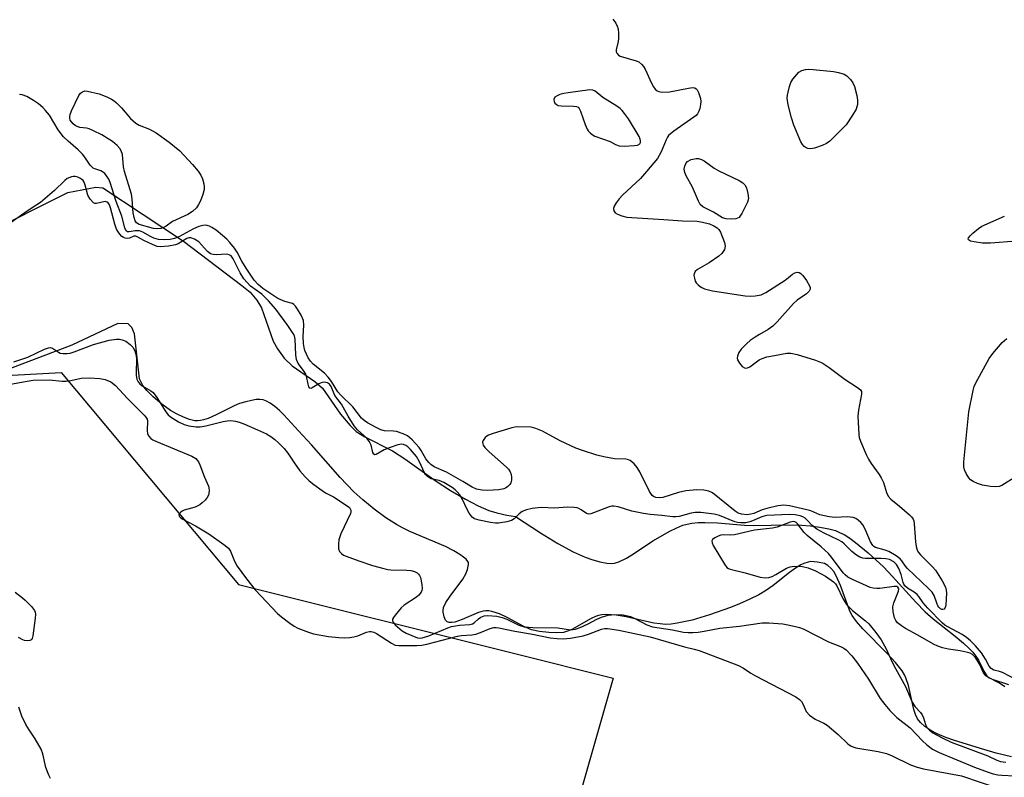
# Model space of a CAD drawing. Units: inches. Extents: x 1273769 to 1279769, y 581448 to 585449.
# Drawn here: x 1274634 to 1274914, y 584028 to 584244 of the extents above; entities that cross this region are included whole.
import ezdxf

# ---------------------------------------------------------------- set-up
doc = ezdxf.new("R2010")
doc.units = ezdxf.units.IN
doc.header["$MEASUREMENT"] = 0
for name, color, linetype in [('HYDRO-Stream Poly Centerlines', 142, 'Continuous'), ('HYDRO-Water Body', 4, 'Continuous'), ('NTRL-Trees', 3, 'Continuous'), ('Undefined', 1, 'Continuous')]:
    doc.layers.add(name, color=color, linetype=linetype)

msp = doc.modelspace()

# ---------------------------------------------------------------- linework, layer by layer
at = {"layer": 'HYDRO-Stream Poly Centerlines'}
for points in [[(1274623.54, 584182.74), (1274647.45, 584194.67), (1274655.46, 584196.17), (1274657.47, 584195.98), (1274680.44, 584180.83), (1274697.04, 584168.19), (1274699.37, 584166.33), (1274701.29, 584163.97), (1274702.61, 584161.81), (1274705.93, 584152.33), (1274707.13, 584150.18), (1274709.03, 584147.54), (1274711.34, 584145.33), (1274717.75, 584140.9), (1274719.93, 584138.98), (1274725.08, 584131.56), (1274727.79, 584128.34), (1274729.53, 584126.67), (1274731.98, 584125.09), (1274739.88, 584121.15), (1274743.38, 584118.85), (1274752.29, 584112.52), (1274756.41, 584109.89), (1274760.62, 584107.43), (1274764.27, 584105.52), (1274767.28, 584104.19), (1274769.55, 584103.47), (1274772.46, 584102.81), (1274774.88, 584102.46), (1274781.99, 584097.79), (1274786.95, 584094.74), (1274791.28, 584092.37), (1274794.7, 584090.84), (1274796.61, 584090.2), (1274798.92, 584089.58), (1274800.87, 584089.21), (1274802.26, 584089.11), (1274803.09, 584089.2), (1274804.28, 584089.53), (1274806.49, 584090.57), (1274808.78, 584091.97), (1274813.99, 584095.55), (1274818.84, 584098.3), (1274820.8, 584099.26), (1274822.54, 584099.97), (1274823.76, 584100.31), (1274825.11, 584100.54), (1274826.87, 584100.7), (1274828.75, 584100.74), (1274832.38, 584100.61), (1274840.06, 584100), (1274842.7, 584099.88), (1274852.59, 584100.08), (1274856.26, 584100.03), (1274858.82, 584099.8), (1274861.46, 584099.43), (1274864.04, 584098.93), (1274865.94, 584098.42), (1274867.13, 584097.94), (1274868.39, 584097.28), (1274870.01, 584096.26), (1274871.67, 584095.07), (1274875.23, 584092.13), (1274879.57, 584088.1), (1274882.22, 584085.34), (1274888.78, 584078.03), (1274891.51, 584075.28), (1274893.77, 584073.36), (1274900.01, 584068.44), (1274902.39, 584066.41), (1274903.92, 584064.96), (1274905, 584063.81), (1274905.91, 584062.68), (1274906.61, 584061.57), (1274908.15, 584058.4), (1274909.04, 584057.06), (1274909.71, 584056.55), (1274910.58, 584056.11), (1274915.17, 584054.64)], [(1274916.01, 584034.07), (1274911.7, 584035.14), (1274908.19, 584036.16), (1274899.86, 584038.68), (1274897.33, 584039.59), (1274894.92, 584040.6), (1274893.05, 584041.57), (1274891.42, 584042.64), (1274890.12, 584043.81), (1274889.33, 584044.87), (1274888.77, 584046.08), (1274888.28, 584047.56), (1274886.69, 584054.35), (1274886, 584056.54), (1274885.6, 584057.4), (1274884.9, 584058.56), (1274883.06, 584060.94), (1274880.79, 584063.4), (1274873.74, 584070.48), (1274871.95, 584072.56), (1274870.73, 584074.28), (1274870.15, 584075.35), (1274869.62, 584076.59), (1274867.38, 584082.8), (1274866.15, 584085.57), (1274865.45, 584086.76), (1274864.66, 584087.76), (1274863.78, 584088.53), (1274862.79, 584089.03), (1274860.85, 584089.47), (1274858.95, 584089.63), (1274858.14, 584089.5), (1274856.99, 584089.11), (1274856.08, 584088.67), (1274854.83, 584087.92), (1274852.9, 584086.56), (1274848.23, 584082.83), (1274846.32, 584081.45), (1274844.15, 584080.19), (1274841.58, 584078.89), (1274838.64, 584077.55), (1274836.09, 584076.52), (1274830.13, 584074.45), (1274825.14, 584072.99), (1274820.94, 584072.08), (1274819.17, 584071.84), (1274817.57, 584071.76), (1274816.01, 584071.86), (1274814.27, 584072.12), (1274806.42, 584073.85), (1274803.49, 584074.35), (1274800.79, 584074.54), (1274799.44, 584074.44), (1274798.46, 584074.24), (1274797.65, 584073.95), (1274796.46, 584073.39), (1274790.92, 584070.32), (1274789.69, 584069.79), (1274788.57, 584069.47), (1274786.64, 584069.32), (1274784.34, 584069.41), (1274781.68, 584069.74), (1274779.44, 584070.24), (1274777.27, 584071.15), (1274772.55, 584073.66), (1274770.3, 584074.73), (1274768.16, 584075.44), (1274767.29, 584075.59), (1274766.48, 584075.62), (1274765.66, 584075.5), (1274764.4, 584075.11), (1274759.68, 584073.11), (1274757.64, 584072.42), (1274756.75, 584072.26), (1274755.99, 584072.27), (1274755.39, 584072.5), (1274754.96, 584072.99), (1274754.6, 584073.89), (1274754.28, 584075.2), (1274754.27, 584075.72), (1274754.42, 584076.54), (1274755.05, 584077.98), (1274756.25, 584079.81), (1274759.85, 584084.58), (1274760.75, 584086.14), (1274761.2, 584087.34), (1274761.5, 584088.76), (1274761.48, 584089.36), (1274761.35, 584089.66), (1274760.83, 584090.29), (1274760.11, 584090.92), (1274759.08, 584091.67), (1274757.33, 584092.72), (1274754.99, 584093.88), (1274744.8, 584098.22), (1274742.75, 584099.18), (1274740.97, 584100.15), (1274738, 584102.11), (1274734.67, 584104.58), (1274731.46, 584107.16), (1274728.84, 584109.49), (1274724.96, 584113.54), (1274716.84, 584122.8), (1274713.14, 584126.81), (1274708.95, 584131.37), (1274707.67, 584132.64), (1274706.36, 584133.78), (1274705.04, 584134.73), (1274704.06, 584135.27), (1274703.1, 584135.63), (1274702.16, 584135.76), (1274701.06, 584135.7), (1274699.76, 584135.49), (1274698.09, 584135.11), (1274696.38, 584134.61), (1274694.78, 584133.95), (1274689.68, 584131.38), (1274687.38, 584130.38), (1274686.11, 584129.97), (1274685.22, 584129.76), (1274684.37, 584129.67), (1274683.58, 584129.71), (1274682.11, 584130.07), (1274680.42, 584130.7), (1274678.4, 584131.65), (1274676.74, 584132.6), (1274674.19, 584134.44), (1274671.75, 584136.48), (1274669.93, 584138.3), (1274668.85, 584139.72), (1274667.92, 584141.66), (1274666.49, 584154.47), (1274665.67, 584156.19), (1274664.69, 584157.25), (1274661.67, 584157.41), (1274648.6, 584151.22), (1274624.02, 584141.93)]]:
    msp.add_lwpolyline(points, dxfattribs=at)
at = {"layer": 'HYDRO-Water Body'}
for points in [[(1274623.54, 584182.74, 0), (1274647.45, 584194.67, 0), (1274655.46, 584196.17, 0), (1274657.47, 584195.98, 0), (1274680.44, 584180.83, 0), (1274697.04, 584168.19, 0), (1274699.37, 584166.33, 0), (1274701.29, 584163.97, 0), (1274702.61, 584161.81, 0), (1274705.93, 584152.33, 0), (1274707.13, 584150.18, 0), (1274709.03, 584147.54, 0), (1274711.34, 584145.33, 0), (1274717.75, 584140.9, 0), (1274719.93, 584138.98, 0), (1274725.08, 584131.56, 0), (1274727.79, 584128.34, 0), (1274729.53, 584126.67, 0), (1274731.98, 584125.09, 0), (1274739.88, 584121.15, 0), (1274743.38, 584118.85, 0), (1274752.29, 584112.52, 0), (1274756.41, 584109.89, 0), (1274760.62, 584107.43, 0), (1274764.27, 584105.52, 0), (1274767.28, 584104.19, 0), (1274769.55, 584103.47, 0), (1274772.46, 584102.81, 0), (1274774.88, 584102.46, 0), (1274781.99, 584097.79, 0), (1274786.95, 584094.74, 0), (1274791.28, 584092.37, 0), (1274794.7, 584090.84, 0), (1274796.61, 584090.2, 0), (1274798.92, 584089.58, 0), (1274800.87, 584089.21, 0), (1274802.26, 584089.11, 0), (1274803.09, 584089.2, 0), (1274804.28, 584089.53, 0), (1274806.49, 584090.57, 0), (1274808.78, 584091.97, 0), (1274813.99, 584095.55, 0), (1274818.84, 584098.3, 0), (1274820.8, 584099.26, 0), (1274822.54, 584099.97, 0), (1274823.76, 584100.31, 0), (1274825.11, 584100.54, 0), (1274826.87, 584100.7, 0), (1274828.75, 584100.74, 0), (1274832.38, 584100.61, 0), (1274840.06, 584100, 0), (1274842.7, 584099.88, 0), (1274852.59, 584100.08, 0), (1274856.26, 584100.03, 0), (1274858.82, 584099.8, 0), (1274861.46, 584099.43, 0), (1274864.04, 584098.93, 0), (1274865.94, 584098.42, 0), (1274867.13, 584097.94, 0), (1274868.39, 584097.28, 0), (1274870.01, 584096.26, 0), (1274871.67, 584095.07, 0), (1274875.23, 584092.13, 0), (1274879.57, 584088.1, 0), (1274882.22, 584085.34, 0), (1274888.78, 584078.03, 0), (1274891.51, 584075.28, 0), (1274893.77, 584073.36, 0), (1274900.01, 584068.44, 0), (1274902.39, 584066.41, 0), (1274903.92, 584064.96, 0), (1274905, 584063.81, 0), (1274905.91, 584062.68, 0), (1274906.61, 584061.57, 0), (1274908.15, 584058.4, 0), (1274909.04, 584057.06, 0), (1274909.71, 584056.55, 0), (1274910.58, 584056.11, 0), (1274915.17, 584054.64, 0)], [(1274916.01, 584034.07, 0), (1274911.7, 584035.14, 0), (1274908.19, 584036.16, 0), (1274899.86, 584038.68, 0), (1274897.33, 584039.59, 0), (1274894.92, 584040.6, 0), (1274893.05, 584041.57, 0), (1274891.42, 584042.64, 0), (1274890.12, 584043.81, 0), (1274889.33, 584044.87, 0), (1274888.77, 584046.08, 0), (1274888.28, 584047.56, 0), (1274886.69, 584054.35, 0), (1274886, 584056.54, 0), (1274885.6, 584057.4, 0), (1274884.9, 584058.56, 0), (1274883.06, 584060.94, 0), (1274880.79, 584063.4, 0), (1274873.74, 584070.48, 0), (1274871.95, 584072.56, 0), (1274870.73, 584074.28, 0), (1274870.15, 584075.35, 0), (1274869.62, 584076.59, 0), (1274867.38, 584082.8, 0), (1274866.15, 584085.57, 0), (1274865.45, 584086.76, 0), (1274864.66, 584087.76, 0), (1274863.78, 584088.53, 0), (1274862.79, 584089.03, 0), (1274860.85, 584089.47, 0), (1274858.95, 584089.63, 0), (1274858.14, 584089.5, 0), (1274856.99, 584089.11, 0), (1274856.08, 584088.67, 0), (1274854.83, 584087.92, 0), (1274852.9, 584086.56, 0), (1274848.23, 584082.83, 0), (1274846.32, 584081.45, 0), (1274844.15, 584080.19, 0), (1274841.58, 584078.89, 0), (1274838.64, 584077.55, 0), (1274836.09, 584076.52, 0), (1274830.13, 584074.45, 0), (1274825.14, 584072.99, 0), (1274820.94, 584072.08, 0), (1274819.17, 584071.84, 0), (1274817.57, 584071.76, 0), (1274816.01, 584071.86, 0), (1274814.27, 584072.12, 0), (1274806.42, 584073.85, 0), (1274803.49, 584074.35, 0), (1274800.79, 584074.54, 0), (1274799.44, 584074.44, 0), (1274798.46, 584074.24, 0), (1274797.65, 584073.95, 0), (1274796.46, 584073.39, 0), (1274790.92, 584070.32, 0), (1274789.69, 584069.79, 0), (1274788.57, 584069.47, 0), (1274786.64, 584069.32, 0), (1274784.34, 584069.41, 0), (1274781.68, 584069.74, 0), (1274779.44, 584070.24, 0), (1274777.27, 584071.15, 0), (1274772.55, 584073.66, 0), (1274770.3, 584074.73, 0), (1274768.16, 584075.44, 0), (1274767.29, 584075.59, 0), (1274766.48, 584075.62, 0), (1274765.66, 584075.5, 0), (1274764.4, 584075.11, 0), (1274759.68, 584073.11, 0), (1274757.64, 584072.42, 0), (1274756.75, 584072.26, 0), (1274755.99, 584072.27, 0), (1274755.39, 584072.5, 0), (1274754.96, 584072.99, 0), (1274754.6, 584073.89, 0), (1274754.28, 584075.2, 0), (1274754.27, 584075.72, 0), (1274754.42, 584076.54, 0), (1274755.05, 584077.98, 0), (1274756.25, 584079.81, 0), (1274759.85, 584084.58, 0), (1274760.75, 584086.14, 0), (1274761.2, 584087.34, 0), (1274761.5, 584088.76, 0), (1274761.48, 584089.36, 0), (1274761.35, 584089.66, 0), (1274760.83, 584090.29, 0), (1274760.11, 584090.92, 0), (1274759.08, 584091.67, 0), (1274757.33, 584092.72, 0), (1274754.99, 584093.88, 0), (1274744.8, 584098.22, 0), (1274742.75, 584099.18, 0), (1274740.97, 584100.15, 0), (1274738, 584102.11, 0), (1274734.67, 584104.58, 0), (1274731.46, 584107.16, 0), (1274728.84, 584109.49, 0), (1274724.96, 584113.54, 0), (1274716.84, 584122.8, 0), (1274713.14, 584126.81, 0), (1274708.95, 584131.37, 0), (1274707.67, 584132.64, 0), (1274706.36, 584133.78, 0), (1274705.04, 584134.73, 0), (1274704.06, 584135.27, 0), (1274703.1, 584135.63, 0), (1274702.16, 584135.76, 0), (1274701.06, 584135.7, 0), (1274699.76, 584135.49, 0), (1274698.09, 584135.11, 0), (1274696.38, 584134.61, 0), (1274694.78, 584133.95, 0), (1274689.68, 584131.38, 0), (1274687.38, 584130.38, 0), (1274686.11, 584129.97, 0), (1274685.22, 584129.76, 0), (1274684.37, 584129.67, 0), (1274683.58, 584129.71, 0), (1274682.11, 584130.07, 0), (1274680.42, 584130.7, 0), (1274678.4, 584131.65, 0), (1274676.74, 584132.6, 0), (1274674.19, 584134.44, 0), (1274671.75, 584136.48, 0), (1274669.93, 584138.3, 0), (1274668.85, 584139.72, 0), (1274667.92, 584141.66, 0), (1274666.49, 584154.47, 0), (1274665.67, 584156.19, 0), (1274664.69, 584157.25, 0), (1274661.67, 584157.41, 0), (1274648.6, 584151.22, 0), (1274624.02, 584141.93, 0)]]:
    msp.add_polyline3d(points, dxfattribs=at)
at = {"layer": 'NTRL-Trees'}
msp.add_lwpolyline([(1274311.65, 584499.77), (1274334.1, 584324.39), (1274502.47, 584129.37), (1274567.01, 584139.19), (1274645.58, 584143.4), (1274696.09, 584083.07), (1274774.66, 584063.42), (1274802.72, 584056.41), (1274783.07, 583987.66)], dxfattribs=at)
at = {"layer": 'Undefined'}
for points, elevation in [([(1274802.57, 584244), (1274803.43, 584242.8), (1274803.85, 584242.04), (1274804.09, 584241.25), (1274804.22, 584239.87), (1274804.21, 584238.47), (1274804.1, 584237.64), (1274803.52, 584235.22), (1274803.53, 584234.73), (1274803.7, 584234.27), (1274804.19, 584233.71), (1274804.67, 584233.44), (1274809.18, 584232.15), (1274809.95, 584231.8), (1274810.8, 584231.13), (1274811.36, 584230.52), (1274811.82, 584229.8), (1274813.62, 584225.73), (1274814.16, 584224.69), (1274814.65, 584224.05), (1274815.24, 584223.57), (1274815.71, 584223.37), (1274816.49, 584223.24), (1274818.72, 584223.27), (1274824.14, 584224.38), (1274825.25, 584224.52), (1274825.96, 584224.4), (1274826.32, 584224.19), (1274826.63, 584223.85), (1274827, 584223.12), (1274827.27, 584222.3), (1274827.49, 584221.45), (1274827.61, 584220.59), (1274827.54, 584219.73), (1274827.3, 584218.59), (1274827.05, 584217.76), (1274826.68, 584217.02), (1274826.32, 584216.61), (1274825.67, 584216.07), (1274819.98, 584212.11), (1274818.44, 584210.84), (1274818.11, 584210.4), (1274817.73, 584209.65), (1274816.36, 584206.21), (1274815.29, 584204.37), (1274812.18, 584200.59), (1274810.48, 584198.65), (1274805.34, 584193.93), (1274804.34, 584192.88), (1274803.51, 584191.74), (1274802.96, 584190.79), (1274802.75, 584190.07), (1274802.87, 584189.45), (1274803.23, 584188.91), (1274803.88, 584188.49), (1274805.18, 584188), (1274806.55, 584187.65), (1274808.02, 584187.5), (1274817.08, 584187.02), (1274822.45, 584186.57), (1274826.61, 584186.48), (1274828.06, 584186.22), (1274830.07, 584185.71), (1274831.36, 584185.19), (1274832.28, 584184.61), (1274832.77, 584184.1), (1274833.19, 584183.39), (1274834.34, 584180.46), (1274834.56, 584179.41), (1274834.5, 584178.91), (1274834.32, 584178.44), (1274833.58, 584177.32), (1274832.79, 584176.54), (1274829.96, 584174.64), (1274826.7, 584172.73), (1274826.06, 584172.2), (1274825.7, 584171.55), (1274825.67, 584171.04), (1274825.78, 584170.23), (1274826.04, 584169.44), (1274826.32, 584168.97), (1274826.86, 584168.38), (1274827.48, 584167.86), (1274827.94, 584167.58), (1274828.71, 584167.24), (1274829.79, 584166.92), (1274830.95, 584166.69), (1274840.28, 584165.25), (1274841.72, 584165.12), (1274843.13, 584165.23), (1274844.78, 584165.56), (1274846.09, 584166.17), (1274851.6, 584169.71), (1274852.55, 584170.43), (1274853.7, 584171.45), (1274854.34, 584171.84), (1274855, 584172.01), (1274855.65, 584171.89), (1274856.08, 584171.63), (1274856.68, 584171.02), (1274857.68, 584169.57), (1274858.55, 584168.07), (1274858.72, 584167.58), (1274858.75, 584167.17), (1274858.48, 584166.57), (1274857.68, 584165.86), (1274855.08, 584164.03), (1274853.96, 584163.11), (1274849.33, 584157.82), (1274848.13, 584156.62), (1274846.84, 584155.68), (1274844.28, 584154.28), (1274843.06, 584153.52), (1274841.64, 584152.53), (1274840.69, 584151.69), (1274839.11, 584150.03), (1274838.45, 584149.13), (1274838.06, 584148.08), (1274838, 584147.54), (1274838.1, 584147.03), (1274838.67, 584146.05), (1274839.43, 584145.18), (1274840.05, 584144.72), (1274840.48, 584144.64), (1274840.93, 584144.74), (1274841.61, 584145.08), (1274844.27, 584147.06), (1274845.06, 584147.41), (1274846.45, 584147.85), (1274848.57, 584148.31), (1274852.1, 584148.9), (1274853.28, 584148.89), (1274855.02, 584148.55), (1274860.31, 584146.91), (1274862.18, 584146.14), (1274864.14, 584144.82), (1274868.67, 584141.46), (1274872.21, 584139.2), (1274873.03, 584138.52), (1274873.32, 584137.99), (1274873.37, 584137.22), (1274872.47, 584132.73), (1274872.32, 584131.02), (1274872.56, 584125.82), (1274872.69, 584124.97), (1274873.05, 584123.86), (1274874.66, 584120.05), (1274875.31, 584118.73), (1274876.12, 584117.51), (1274878.38, 584114.42), (1274879, 584113.43), (1274879.57, 584112.09), (1274880.45, 584109.29), (1274880.94, 584108.26), (1274881.71, 584107.43), (1274884.21, 584105.4), (1274887.02, 584102.95), (1274887.62, 584102.36), (1274888.08, 584101.7), (1274888.25, 584101.19), (1274888.37, 584100.37), (1274888.68, 584095.22), (1274888.92, 584093.87), (1274889.24, 584092.85), (1274889.59, 584092.24), (1274890.14, 584091.58), (1274893.47, 584088.25), (1274894.44, 584087.17), (1274896.33, 584084.17), (1274897.27, 584082.35), (1274897.45, 584081.51), (1274897.5, 584080.64), (1274897.39, 584077.35), (1274897.28, 584076.81), (1274897.09, 584076.39), (1274896.84, 584076.1), (1274896.54, 584075.95), (1274896.2, 584076), (1274895.84, 584076.19), (1274895.41, 584076.6), (1274895.09, 584077.05), (1274894.75, 584077.77), (1274894.08, 584079.92), (1274893.46, 584080.94), (1274892.44, 584081.99), (1274886.44, 584087.64), (1274885.87, 584088.3), (1274884.87, 584089.82), (1274884.36, 584090.39), (1274883.18, 584091.26), (1274881.13, 584092.46), (1274880.05, 584092.89), (1274877.32, 584093.66), (1274876.91, 584093.87), (1274876.57, 584094.16), (1274875.91, 584095.22), (1274874.44, 584098.81), (1274873.76, 584100.11), (1274873.21, 584100.73), (1274872.37, 584101.45), (1274871.7, 584101.9), (1274870.96, 584102.2), (1274869.31, 584102.33), (1274865.86, 584102.15), (1274864.19, 584102.34), (1274861.51, 584102.96), (1274858.94, 584104.05), (1274857.82, 584104.39), (1274852.88, 584105.45), (1274851.21, 584105.69), (1274849.53, 584105.52), (1274846.41, 584104.76), (1274845.11, 584104.34), (1274842.67, 584103.32), (1274841.9, 584103.08), (1274840.85, 584102.96), (1274839.25, 584103.09), (1274838.25, 584103.39), (1274837.36, 584103.93), (1274830.94, 584109.17), (1274829.92, 584109.68), (1274828.53, 584109.97), (1274826.53, 584110), (1274823.39, 584109.78), (1274821.29, 584109.29), (1274816.83, 584107.88), (1274815.76, 584107.72), (1274814.78, 584107.85), (1274814.19, 584108.15), (1274813.81, 584108.47), (1274813, 584109.53), (1274810.28, 584115.12), (1274809.55, 584116.39), (1274808.61, 584117.46), (1274807.54, 584118.34), (1274807.06, 584118.56), (1274806.31, 584118.74), (1274803.09, 584118.89), (1274799.98, 584119.45), (1274798.07, 584119.92), (1274793.94, 584121.22), (1274792.05, 584121.93), (1274787.63, 584124.02), (1274782.56, 584126.78), (1274780.7, 584127.53), (1274779.32, 584127.85), (1274775.57, 584127.97), (1274774.72, 584127.91), (1274773.87, 584127.72), (1274768.55, 584126.06), (1274767.18, 584125.55), (1274766.68, 584125.27), (1274766.27, 584124.93), (1274765.66, 584124.09), (1274765.51, 584123.64), (1274765.54, 584123.14), (1274765.69, 584122.75), (1274766.17, 584122.09), (1274767.43, 584120.86), (1274772.31, 584116.51), (1274772.93, 584115.89), (1274773.41, 584115.2), (1274773.64, 584114.43), (1274773.73, 584113.61), (1274773.72, 584112.78), (1274773.54, 584112.02), (1274773.27, 584111.59), (1274772.69, 584111.03), (1274772.02, 584110.55), (1274771.53, 584110.31), (1274770.12, 584110.03), (1274766.93, 584109.83), (1274765.35, 584109.9), (1274763.79, 584110.22), (1274762.57, 584110.78), (1274759.89, 584112.41), (1274755.25, 584115.03), (1274751.75, 584116.6), (1274750.79, 584117.22), (1274750.2, 584117.78), (1274749.38, 584118.88), (1274748.08, 584121.24), (1274747.5, 584122.11), (1274745.47, 584124.29), (1274744.13, 584125.44), (1274742.88, 584126.02), (1274741.02, 584126.6), (1274740.18, 584126.72), (1274737.6, 584126.87), (1274736.53, 584127.15), (1274735.26, 584127.75), (1274732.77, 584129.11), (1274731.83, 584129.73), (1274731.03, 584130.45), (1274728.61, 584133.67), (1274725.1, 584137.12), (1274724.32, 584137.96), (1274722.52, 584140.88), (1274721.59, 584142.1), (1274720.51, 584143.2), (1274717.3, 584145.81), (1274716.56, 584146.67), (1274715.92, 584147.6), (1274714.96, 584149.69), (1274714.72, 584150.51), (1274714.53, 584151.64), (1274714.44, 584153.63), (1274714.69, 584156.86), (1274714.54, 584158.2), (1274713.85, 584159.74), (1274712.84, 584161.48), (1274712.27, 584162.31), (1274711.77, 584162.82), (1274711.38, 584163.06), (1274709.28, 584163.59), (1274707.27, 584164.47), (1274703, 584167.37), (1274701.65, 584168.43), (1274700.52, 584169.74), (1274698.25, 584173.17), (1274697.01, 584175.16), (1274695.68, 584177.69), (1274694.88, 584178.84), (1274693.6, 584180.43), (1274692.69, 584181.4), (1274691.5, 584182.45), (1274689.67, 584183.89), (1274688.5, 584184.73), (1274687.76, 584185.12), (1274686.72, 584185.32), (1274685.9, 584185.26), (1274684.78, 584184.94), (1274683.27, 584184.32), (1274679.02, 584182.08), (1274677.88, 584181.57), (1274676.62, 584181.27), (1274674.99, 584181.15), (1274673.31, 584181.27), (1274671.94, 584181.65), (1274670.96, 584182.09), (1274668.86, 584183.35), (1274667.84, 584183.75), (1274666.61, 584183.79), (1274664.91, 584183.42), (1274664.46, 584183.5), (1274664.17, 584183.71), (1274663.87, 584184.15), (1274663.68, 584184.63), (1274662.8, 584187.89), (1274661.23, 584192.08), (1274659.57, 584197.47), (1274659.12, 584198.49), (1274658.52, 584199.43), (1274657.99, 584200.07), (1274657.36, 584200.58), (1274656.88, 584200.81), (1274655.18, 584201.36), (1274654.72, 584201.6), (1274654.28, 584201.95), (1274653.84, 584202.48), (1274652.35, 584204.73), (1274651.66, 584205.61), (1274650.42, 584206.78), (1274647.56, 584209.25), (1274646.29, 584210.48), (1274644.73, 584212.48), (1274642.22, 584216.63), (1274641.14, 584218.01), (1274640.36, 584218.85), (1274639.14, 584219.89), (1274637.75, 584220.82), (1274635.78, 584221.97), (1274634.52, 584222.47), (1274633.75, 584222.57)], 456), ([(1274917.84, 584055.81), (1274913.46, 584058.02), (1274912.64, 584058.34), (1274911.03, 584058.74), (1274910.22, 584059.17), (1274909.69, 584059.84), (1274908.67, 584061.88), (1274907.53, 584063.63), (1274905.82, 584065.62), (1274904.42, 584067.02), (1274903.21, 584068.06), (1274902.04, 584068.9), (1274897.88, 584071.02), (1274897.03, 584071.57), (1274896.28, 584072.2), (1274892.2, 584076.36), (1274890.94, 584077.88), (1274889.69, 584079.68), (1274889.23, 584080.21), (1274888.39, 584080.87), (1274886.48, 584082.06), (1274885.73, 584082.75), (1274885.44, 584083.15), (1274885.2, 584083.71), (1274884.63, 584085.94), (1274883.95, 584087.61), (1274883.29, 584088.76), (1274882.54, 584089.52), (1274881.36, 584090.18), (1274880.32, 584090.43), (1274878.89, 584090.52), (1274874.54, 584090.52), (1274873.7, 584090.62), (1274872.92, 584090.9), (1274871.96, 584091.49), (1274870.59, 584092.52), (1274868.39, 584094.69), (1274867.76, 584095.22), (1274866.75, 584095.81), (1274862.75, 584097.71), (1274860.69, 584098.86), (1274859.36, 584099.87), (1274857.89, 584101.44), (1274857.3, 584101.96), (1274856.64, 584102.39), (1274855.89, 584102.67), (1274854.52, 584102.92), (1274852.85, 584103.06), (1274846.4, 584102.73), (1274845.69, 584102.59), (1274845, 584102.37), (1274842.36, 584101.18), (1274841.54, 584100.89), (1274840.4, 584100.66), (1274838.97, 584100.63), (1274838.11, 584100.71), (1274837.27, 584100.92), (1274832.95, 584102.77), (1274831.44, 584103.15), (1274827.65, 584103.55), (1274825.97, 584103.56), (1274824.9, 584103.38), (1274821.47, 584102.49), (1274820.48, 584102.37), (1274819.68, 584102.39), (1274816.53, 584102.76), (1274813.21, 584103.04), (1274811.31, 584103.33), (1274808.02, 584103.96), (1274806.15, 584104.5), (1274804.12, 584105.23), (1274802.83, 584105.43), (1274802.32, 584105.4), (1274801.5, 584105.2), (1274797.11, 584103.45), (1274796.3, 584103.2), (1274795.77, 584103.13), (1274795.08, 584103.31), (1274793.58, 584104.36), (1274792.91, 584104.73), (1274792.44, 584104.89), (1274791.61, 584105.03), (1274789.61, 584105.08), (1274786.06, 584104.82), (1274782.2, 584105.02), (1274779.59, 584104.75), (1274777.97, 584104.38), (1274776.81, 584103.85), (1274775.96, 584103.24), (1274774.53, 584101.83), (1274773.71, 584101.34), (1274772.38, 584100.93), (1274770.08, 584100.53), (1274769.22, 584100.51), (1274767.76, 584100.72), (1274764.57, 584101.36), (1274763.21, 584101.79), (1274762.55, 584102.28), (1274761.68, 584103.43), (1274761.11, 584104.44), (1274759.75, 584107.5), (1274759, 584108.66), (1274758.31, 584109.5), (1274757.74, 584110.03), (1274756.84, 584110.68), (1274754.47, 584112.12), (1274753.16, 584112.65), (1274750.88, 584113.18), (1274750.43, 584113.41), (1274749.81, 584113.85), (1274749.29, 584114.39), (1274748.98, 584114.86), (1274747.55, 584117.99), (1274746.7, 584119.52), (1274745.02, 584121.47), (1274744.2, 584122.25), (1274743.63, 584122.67), (1274743, 584122.95), (1274742.54, 584123.03), (1274741.43, 584122.85), (1274739.18, 584122.09), (1274737.51, 584121.42), (1274735.23, 584120.07), (1274734.85, 584120.01), (1274734.57, 584120.16), (1274734.29, 584120.68), (1274733.76, 584122.72), (1274733.36, 584123.71), (1274732.54, 584124.72), (1274729.87, 584127.16), (1274728.95, 584128.27), (1274727.22, 584131.01), (1274725.37, 584134.42), (1274723.47, 584136.89), (1274722.45, 584139.4), (1274721.91, 584140.11), (1274721.35, 584140.46), (1274720.89, 584140.61), (1274720.41, 584140.66), (1274719.9, 584140.6), (1274718.87, 584140.19), (1274717.03, 584139.02), (1274716.64, 584138.89), (1274716.33, 584139), (1274716.1, 584139.34), (1274715.83, 584140.08), (1274715.42, 584142.35), (1274715.16, 584143.14), (1274714.59, 584144.04), (1274713.01, 584146.03), (1274712.52, 584147.1), (1274712.35, 584148.49), (1274712.21, 584152.93), (1274711.98, 584153.84), (1274711.62, 584154.56), (1274710.06, 584156.81), (1274706.63, 584161.44), (1274704.56, 584163.83), (1274702.65, 584165.77), (1274699.5, 584168.03), (1274698.49, 584169.03), (1274697.55, 584170.1), (1274696.51, 584171.76), (1274694.55, 584175.77), (1274693.93, 584176.6), (1274693.43, 584176.94), (1274692.77, 584177.14), (1274689.66, 584176.93), (1274688.82, 584177), (1274688.05, 584177.23), (1274687.22, 584177.89), (1274685.56, 584179.81), (1274684.74, 584180.59), (1274683.51, 584181.39), (1274682.47, 584181.76), (1274681.94, 584181.74), (1274681.35, 584181.54), (1274678.92, 584180.09), (1274678.13, 584179.76), (1274676.12, 584179.39), (1274673.8, 584179.19), (1274672.89, 584179.32), (1274671.53, 584179.84), (1274669.12, 584180.98), (1274667.44, 584181.99), (1274666.87, 584182.24), (1274666.22, 584182.24), (1274665.05, 584181.64), (1274664.57, 584181.54), (1274663.79, 584181.64), (1274663.3, 584181.85), (1274662.86, 584182.17), (1274662.28, 584182.79), (1274661.76, 584183.49), (1274661.34, 584184.25), (1274660.87, 584185.61), (1274659.61, 584190.34), (1274659.32, 584191.14), (1274658.97, 584191.71), (1274658.69, 584191.94), (1274658.06, 584192.05), (1274655.65, 584191.52), (1274655.16, 584191.55), (1274654.74, 584191.76), (1274653.85, 584192.74), (1274653.13, 584193.93), (1274652.38, 584196.79), (1274652.08, 584197.59), (1274651.8, 584198.05), (1274651.47, 584198.38), (1274650.87, 584198.76), (1274650.35, 584198.98), (1274649.52, 584199.19), (1274648.96, 584199.22), (1274648.48, 584199.14), (1274647.33, 584198.63), (1274646.65, 584198.08), (1274643.65, 584195.25), (1274639.69, 584191.8), (1274638.69, 584191.11), (1274635.86, 584189.37), (1274629.71, 584185.02)], 454), ([(1274917.38, 584180.81), (1274910.11, 584180.22), (1274907.76, 584180.26), (1274905.41, 584180.6), (1274904.34, 584180.85), (1274903.82, 584181.19), (1274903.76, 584181.36), (1274903.83, 584181.76), (1274904.25, 584182.35), (1274905.08, 584183.11), (1274906.68, 584184.39), (1274907.65, 584185.03), (1274914.06, 584187.92)], 456), ([(1274632.1, 584146.43), (1274636.1, 584147.79), (1274640.88, 584150.09), (1274641.93, 584150.47), (1274642.45, 584150.52), (1274643.09, 584150.32), (1274644.85, 584149.2), (1274645.33, 584148.97), (1274646.16, 584148.8), (1274647.33, 584148.81), (1274648.16, 584148.97), (1274649.24, 584149.31), (1274654.78, 584151.37), (1274659.26, 584152.61), (1274661.36, 584152.94), (1274662.16, 584152.91), (1274662.96, 584152.77), (1274663.95, 584152.36), (1274665.26, 584151.39), (1274666, 584150.61), (1274666.5, 584149.62), (1274666.9, 584148.27), (1274667.03, 584147.18), (1274666.91, 584143.44), (1274666.94, 584142.59), (1274667.16, 584141.53), (1274667.46, 584140.81), (1274667.99, 584140.17), (1274668.65, 584139.63), (1274671.14, 584138.22), (1274671.79, 584137.7), (1274672.81, 584136.36), (1274675.38, 584132.22), (1274676.06, 584131.38), (1274676.71, 584130.82), (1274678.98, 584129.42), (1274680.55, 584128.6), (1274681.94, 584128.22), (1274683.96, 584127.96), (1274685.1, 584127.99), (1274686.79, 584128.25), (1274691.64, 584129.49), (1274692.8, 584129.71), (1274693.84, 584129.75), (1274695.15, 584129.59), (1274696.2, 584129.32), (1274697.56, 584128.8), (1274701.47, 584127.14), (1274703.98, 584125.93), (1274705.22, 584125.25), (1274706.41, 584124.39), (1274707.45, 584123.42), (1274709, 584121.78), (1274710.09, 584120.48), (1274711.98, 584117.6), (1274713.55, 584115.43), (1274715.01, 584113.72), (1274716.13, 584112.6), (1274717.46, 584111.54), (1274719.82, 584109.82), (1274720.79, 584109.23), (1274723.05, 584108.07), (1274726.98, 584105.46), (1274727.6, 584104.97), (1274727.86, 584104.64), (1274728.02, 584104.27), (1274728.02, 584103.79), (1274727.88, 584103.29), (1274725.18, 584097.49), (1274724.6, 584095.81), (1274724.48, 584094.67), (1274724.55, 584093.26), (1274724.78, 584092.5), (1274725.32, 584091.88), (1274725.96, 584091.49), (1274726.7, 584091.16), (1274730.31, 584089.85), (1274734.22, 584088.55), (1274737.39, 584087.64), (1274738.55, 584087.37), (1274739.43, 584087.27), (1274743.91, 584087.2), (1274745.08, 584087.11), (1274746.15, 584086.77), (1274746.86, 584086.38), (1274747.27, 584086.05), (1274747.59, 584085.63), (1274747.81, 584085.11), (1274748.27, 584083.09), (1274748.34, 584081.94), (1274748.22, 584081.42), (1274747.99, 584080.94), (1274747.34, 584080.06), (1274746.72, 584079.48), (1274743.24, 584077.21), (1274742.33, 584076.47), (1274740.59, 584074.4), (1274740.12, 584073.68), (1274739.92, 584073.2), (1274739.9, 584072.75), (1274740.04, 584072.34), (1274740.6, 584071.58), (1274742.63, 584069.91), (1274743.81, 584069.24), (1274746.96, 584067.95), (1274747.67, 584067.83), (1274748.35, 584067.9), (1274750.19, 584068.5), (1274755.62, 584070.77), (1274756.68, 584071.15), (1274758.94, 584071.54), (1274761.92, 584071.7), (1274762.6, 584071.86), (1274763.14, 584072.18), (1274764.35, 584073.34), (1274765.02, 584073.81), (1274766, 584074.21), (1274766.99, 584074.32), (1274769.54, 584074.09), (1274771.13, 584073.72), (1274772.4, 584073.21), (1274775.84, 584071.49), (1274777.35, 584071.06), (1274779.84, 584070.88), (1274786.97, 584070.74), (1274790.56, 584070.23), (1274791.94, 584070.41), (1274793.28, 584070.82), (1274795.54, 584071.88), (1274798, 584073.27), (1274799.33, 584073.81), (1274801.25, 584074.36), (1274803.18, 584074.58), (1274805.53, 584074.42), (1274807.65, 584073.98), (1274808.89, 584073.46), (1274812.27, 584071.64), (1274813.89, 584071.05), (1274819.6, 584070.15), (1274822.65, 584069.56), (1274824.02, 584069.41), (1274825.39, 584069.4), (1274826.83, 584069.55), (1274828.56, 584069.81), (1274833.02, 584070.69), (1274838.59, 584071.2), (1274845.09, 584072.17), (1274847.02, 584072.19), (1274850.97, 584071.86), (1274852.38, 584071.66), (1274854.6, 584071.18), (1274855.7, 584070.88), (1274856.76, 584070.45), (1274864, 584066.78), (1274867.37, 584065.49), (1274868.31, 584064.97), (1274868.96, 584064.48), (1274870.56, 584062.75), (1274872.19, 584060.67), (1274875.35, 584056.16), (1274878.69, 584050.65), (1274879.98, 584048.92), (1274881.39, 584047.2), (1274883.45, 584045.23), (1274887.17, 584042.32), (1274890.72, 584038.64), (1274891.99, 584037.46), (1274893.54, 584036.28), (1274895.45, 584035.28), (1274905.55, 584031.07), (1274909.41, 584029.65), (1274910.8, 584029.24), (1274912.18, 584028.96), (1274913.27, 584028.83), (1274916.95, 584028.65)], 454), ([(1274921.82, 584116.58), (1274913.29, 584111.31), (1274912.53, 584111), (1274911.58, 584110.85), (1274910.11, 584110.96), (1274907.75, 584111.38), (1274906.38, 584111.83), (1274905.09, 584112.41), (1274904.41, 584112.87), (1274903.87, 584113.5), (1274903.13, 584114.72), (1274902.65, 584115.75), (1274902.45, 584116.57), (1274902.46, 584118.02), (1274903.94, 584132.25), (1274905.11, 584138.31), (1274905.42, 584139.43), (1274905.9, 584140.49), (1274909.67, 584147.45), (1274910.72, 584148.86), (1274913.4, 584151.99), (1274914.73, 584153.12)], 456), ([(1274631.14, 584140.08), (1274635.9, 584140.97), (1274637.6, 584141.22), (1274642.16, 584141.33), (1274645.83, 584140.97), (1274646.95, 584140.93), (1274648.3, 584141.11), (1274651.28, 584141.8), (1274653.66, 584141.94), (1274656.57, 584141.75), (1274658.12, 584141.46), (1274659.74, 584140.77), (1274661.04, 584139.76), (1274664.49, 584136), (1274669.19, 584131.31), (1274669.66, 584130.75), (1274670.01, 584130.14), (1274670.13, 584129.64), (1274670.04, 584126.82), (1274670.15, 584126.03), (1274670.47, 584125.39), (1274671.13, 584124.66), (1274671.65, 584124.31), (1274672.72, 584123.8), (1274682.77, 584119.66), (1274683.89, 584118.96), (1274684.32, 584118.52), (1274684.7, 584117.96), (1274685.06, 584117.17), (1274686.37, 584113.62), (1274687.51, 584111.11), (1274687.64, 584110.6), (1274687.71, 584109.81), (1274687.65, 584109.03), (1274687.52, 584108.53), (1274687.1, 584107.81), (1274686.55, 584107.14), (1274685.73, 584106.3), (1274685.05, 584105.76), (1274683.71, 584105.15), (1274680.54, 584104.23), (1274680.02, 584104), (1274679.62, 584103.73), (1274679.19, 584103.23), (1274679.08, 584102.88), (1274679.18, 584102.54), (1274679.42, 584102.23), (1274680.06, 584101.79), (1274683.84, 584099.82), (1274687.59, 584097.5), (1274691.84, 584094.49), (1274693.17, 584093.42), (1274693.8, 584092.55), (1274694.88, 584089.78), (1274695.67, 584088.3), (1274698.33, 584084.68), (1274700.83, 584081.59), (1274702.46, 584079.74), (1274707.14, 584074.8), (1274708.27, 584073.85), (1274710.66, 584072.08), (1274711.87, 584071.23), (1274712.91, 584070.67), (1274715.99, 584069.5), (1274717.42, 584069.04), (1274721.63, 584068.33), (1274724.57, 584068.03), (1274726.33, 584067.94), (1274727.77, 584067.99), (1274728.9, 584068.16), (1274729.98, 584068.49), (1274732.52, 584069.53), (1274733.29, 584069.71), (1274733.81, 584069.72), (1274734.59, 584069.55), (1274735.35, 584069.19), (1274739.57, 584066.38), (1274740.59, 584065.88), (1274741.69, 584065.72), (1274746.78, 584065.75), (1274748.24, 584065.86), (1274749.61, 584066.13), (1274758.42, 584068.44), (1274759.47, 584068.59), (1274762.42, 584068.8), (1274763.59, 584068.98), (1274764.94, 584069.42), (1274767.66, 584070.6), (1274768.72, 584070.88), (1274769.39, 584070.89), (1274770.17, 584070.8), (1274774.68, 584069.79), (1274779.72, 584068.93), (1274784.77, 584067.94), (1274786.75, 584067.71), (1274788.47, 584067.62), (1274790.52, 584067.83), (1274794.11, 584068.49), (1274795.65, 584068.94), (1274799.34, 584070.36), (1274800.19, 584070.54), (1274801.06, 584070.57), (1274804.25, 584070.08), (1274813.25, 584068.22), (1274822.98, 584065.35), (1274825.74, 584064.74), (1274827.13, 584064.28), (1274838.37, 584060.05), (1274839.73, 584059.31), (1274841.89, 584057.84), (1274843.15, 584057.11), (1274854.64, 584051.17), (1274855.74, 584050.35), (1274856.31, 584049.78), (1274856.79, 584048.95), (1274857.63, 584046.95), (1274858.56, 584045.94), (1274860.14, 584044.78), (1274862.65, 584043.67), (1274863.61, 584043.09), (1274866.7, 584040.41), (1274869.48, 584037.75), (1274870.41, 584037.08), (1274871.76, 584036.65), (1274878.1, 584035.54), (1274880.51, 584034.97), (1274882.08, 584034.38), (1274887.34, 584031.8), (1274889.2, 584031.07), (1274891.02, 584030.64), (1274901.79, 584028.69), (1274913.02, 584024.81)], 456), ([(1274914.16, 584053.96), (1274912.67, 584055.03), (1274909.46, 584056.65), (1274908.77, 584057.15), (1274908.42, 584057.5), (1274907.99, 584058.12), (1274907.11, 584060.11), (1274906.31, 584061.59), (1274905.72, 584062.42), (1274904.96, 584063.15), (1274904.24, 584063.54), (1274903.13, 584063.87), (1274901.39, 584064.22), (1274898.12, 584064.67), (1274896.43, 584065.09), (1274895.09, 584065.55), (1274893.85, 584066.16), (1274889.42, 584068.66), (1274885.89, 584070.55), (1274884.72, 584071.31), (1274883.62, 584072.22), (1274883.09, 584072.87), (1274882.77, 584073.63), (1274882.41, 584075.32), (1274882.29, 584076.75), (1274882.52, 584077.87), (1274883.85, 584081.18), (1274883.95, 584081.91), (1274883.73, 584082.34), (1274883.41, 584082.49), (1274882.66, 584082.53), (1274878.56, 584081.95), (1274877.71, 584081.94), (1274876.64, 584082.08), (1274875.86, 584082.28), (1274874.77, 584082.7), (1274870.78, 584084.55), (1274869.49, 584085.23), (1274868.69, 584085.83), (1274868.11, 584086.43), (1274864.86, 584090.87), (1274864, 584091.9), (1274861.84, 584093.84), (1274857.86, 584097.05), (1274857.07, 584097.88), (1274855.13, 584100.34), (1274854.75, 584100.7), (1274854.34, 584100.93), (1274853.88, 584101), (1274853.1, 584100.87), (1274849.31, 584099.43), (1274848.07, 584099.09), (1274842.94, 584098.59), (1274837.22, 584097.23), (1274836.12, 584097.15), (1274834.17, 584097.22), (1274833.36, 584097.11), (1274832.56, 584096.84), (1274831.57, 584096.35), (1274830.97, 584095.92), (1274830.75, 584095.57), (1274830.83, 584094.92), (1274831.18, 584094.18), (1274834.36, 584088.84), (1274835.06, 584087.96), (1274835.49, 584087.64), (1274835.99, 584087.42), (1274840.2, 584086.39), (1274844.51, 584085.16), (1274845.92, 584084.95), (1274846.95, 584085.08), (1274847.96, 584085.39), (1274848.97, 584085.92), (1274851.97, 584087.71), (1274853.02, 584088.17), (1274854.17, 584088.34), (1274856.55, 584088.18), (1274858.18, 584087.82), (1274860.26, 584086.94), (1274863.11, 584085.45), (1274865.43, 584083.85), (1274865.95, 584083.33), (1274866.38, 584082.69), (1274868.14, 584078.93), (1274869.12, 584077.41), (1274870.78, 584075.67), (1274874.45, 584072.73), (1274875.4, 584071.87), (1274877.43, 584069.41), (1274878.91, 584067.34), (1274880.38, 584064.8), (1274882.01, 584061.21), (1274883.05, 584059.16), (1274885.87, 584054.06), (1274887.78, 584049.6), (1274888.66, 584048.29), (1274890.13, 584046.64), (1274890.61, 584045.97), (1274890.96, 584045.18), (1274891.58, 584043.22), (1274892.07, 584042.28), (1274892.69, 584041.61), (1274893.63, 584040.91), (1274896.35, 584039.43), (1274898.9, 584038.25), (1274909.33, 584034.33), (1274911.9, 584033.1), (1274912.89, 584032.75), (1274914.46, 584032.54)], 452), ([(1274632.45, 584080.95), (1274634.55, 584079.35), (1274635.38, 584078.63), (1274637.15, 584076.8), (1274637.97, 584075.7), (1274638.16, 584075.18), (1274638.25, 584074.64), (1274638.2, 584073.48), (1274637.51, 584068.47), (1274637.29, 584067.7), (1274637.02, 584067.32), (1274636.64, 584067.13), (1274635.92, 584067.05), (1274635.14, 584067.15), (1274634.64, 584067.32), (1274633.45, 584068.06)], 458), ([(1274642.55, 584027.91), (1274642.05, 584028.87), (1274641.26, 584030.98), (1274640.35, 584034.88), (1274639.88, 584036.21), (1274638.21, 584039.2), (1274636.45, 584041.75), (1274635.5, 584043.27), (1274634.41, 584045.67), (1274633.53, 584048.15)], 456)]:
    msp.add_lwpolyline(points, dxfattribs=dict(at, elevation=elevation))
for points, elevation in [([(1274858.88, 584207.08), (1274858.08, 584207.16), (1274857.61, 584207.33), (1274857.01, 584207.74), (1274856.52, 584208.33), (1274856.13, 584209.1), (1274854.14, 584213.79), (1274853.42, 584215.86), (1274852.52, 584219.59), (1274852.23, 584221.55), (1274852.28, 584222.38), (1274852.44, 584223.21), (1274852.86, 584224.87), (1274853.23, 584225.93), (1274853.83, 584226.95), (1274855.52, 584228.94), (1274856.4, 584229.35), (1274857.43, 584229.65), (1274858.14, 584229.73), (1274859.64, 584229.69), (1274865.41, 584229.09), (1274866.83, 584228.84), (1274868.47, 584228.32), (1274869.19, 584227.9), (1274870.19, 584226.86), (1274870.86, 584225.91), (1274871.33, 584224.84), (1274872.04, 584222.28), (1274872.26, 584220.93), (1274872.2, 584219.68), (1274871.8, 584218.38), (1274870.76, 584216.62), (1274868.95, 584213.96), (1274867.95, 584212.85), (1274864.34, 584209.26), (1274863.4, 584208.57), (1274862.12, 584207.99), (1274859.98, 584207.24)], 456), ([(1274673.13, 584184.27), (1274671.84, 584184.45), (1274667.79, 584185.58), (1274667, 584186), (1274666.61, 584186.57), (1274666.32, 584187.55), (1274666.11, 584188.87), (1274665.75, 584192.72), (1274665.55, 584194.14), (1274663.6, 584200.62), (1274663.36, 584201.98), (1274663, 584205.47), (1274662.69, 584206.5), (1274662.28, 584207.17), (1274661.48, 584208), (1274660.15, 584209.15), (1274658.91, 584209.97), (1274657.11, 584211.03), (1274654.81, 584212.24), (1274653.51, 584212.78), (1274652.78, 584212.95), (1274650.91, 584213.17), (1274650.09, 584213.4), (1274649.58, 584213.68), (1274648.98, 584214.2), (1274648.18, 584215.24), (1274648, 584215.83), (1274648, 584216.28), (1274648.13, 584216.82), (1274648.55, 584217.91), (1274650.56, 584222.24), (1274651.05, 584222.89), (1274651.62, 584223.33), (1274652.29, 584223.55), (1274653.03, 584223.52), (1274656.41, 584222.7), (1274658.59, 584221.85), (1274659.89, 584221.21), (1274660.63, 584220.76), (1274661.29, 584220.21), (1274662.73, 584218.75), (1274665.33, 584215.69), (1274666.82, 584214.38), (1274667.78, 584213.79), (1274670.71, 584212.7), (1274672.63, 584211.64), (1274676.36, 584208.96), (1274679.32, 584206.55), (1274682.94, 584202.67), (1274684.56, 584200.71), (1274685.35, 584199.55), (1274685.77, 584198.5), (1274686.16, 584197.13), (1274686.29, 584196.3), (1274686.24, 584195.48), (1274685.91, 584194.12), (1274685.25, 584192.26), (1274684.71, 584191.26), (1274684.05, 584190.32), (1274683, 584189.25), (1274681.6, 584188.36), (1274677.22, 584186.44), (1274675.43, 584185.09), (1274674.74, 584184.65), (1274673.96, 584184.37)], 458), ([(1274796.08, 584223.87), (1274789.83, 584223.06), (1274788.64, 584222.83), (1274787.5, 584222.5), (1274786.7, 584222.19), (1274786.06, 584221.75), (1274785.8, 584221.16), (1274785.88, 584220.51), (1274786.1, 584220.11), (1274786.41, 584219.76), (1274787.06, 584219.46), (1274787.85, 584219.36), (1274791.41, 584219.26), (1274792.23, 584219.12), (1274792.68, 584218.9), (1274793.01, 584218.55), (1274793.37, 584217.85), (1274794.69, 584214.03), (1274795.25, 584212.71), (1274795.55, 584212.25), (1274796.11, 584211.65), (1274796.73, 584211.12), (1274797.44, 584210.69), (1274801.83, 584209.17), (1274803.39, 584208.33), (1274804.37, 584207.96), (1274805.82, 584207.88), (1274808.79, 584208.04), (1274809.6, 584208.17), (1274810.23, 584208.47), (1274810.43, 584208.85), (1274810.47, 584209.32), (1274810.38, 584209.83), (1274810.05, 584210.59), (1274807.04, 584215.58), (1274805.94, 584217.16), (1274805.24, 584218.01), (1274804.66, 584218.57), (1274803.72, 584219.26), (1274799.73, 584221.66), (1274797.58, 584223.46), (1274796.91, 584223.78)], 456), ([(1274836.25, 584187.1), (1274834.86, 584187.16), (1274833.82, 584187.42), (1274831.25, 584189.06), (1274828.23, 584190.58), (1274827.48, 584191.23), (1274826.92, 584192.18), (1274825.24, 584196.13), (1274823.47, 584199.37), (1274823.05, 584200.36), (1274822.91, 584201.31), (1274823.05, 584202.13), (1274823.35, 584202.91), (1274823.85, 584203.52), (1274824.85, 584204.02), (1274826.29, 584204.38), (1274826.94, 584204.34), (1274827.86, 584204.07), (1274828.57, 584203.69), (1274831.42, 584201.55), (1274832.71, 584200.86), (1274838.57, 584198.09), (1274839.55, 584197.44), (1274840.11, 584196.87), (1274840.63, 584195.96), (1274841.03, 584194.33), (1274841.15, 584192.94), (1274840.89, 584191.86), (1274839.32, 584188.7), (1274838.87, 584187.98), (1274838.53, 584187.58), (1274838.11, 584187.32), (1274837.62, 584187.19)], 456)]:
    msp.add_lwpolyline(points, close=True, dxfattribs=dict(at, elevation=elevation))

doc.saveas('drawing.dxf')
